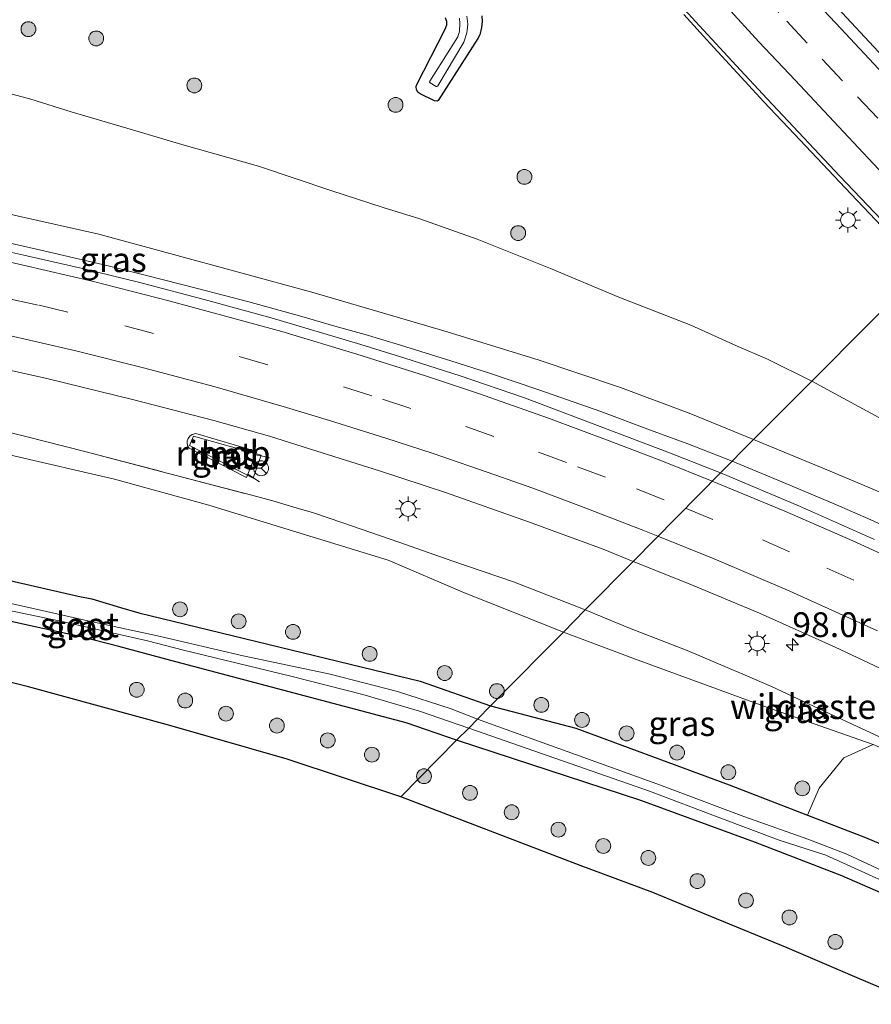
# Model space of a CAD drawing. Units: metres. Extents: x 142158 to 150002, y 468748 to 475002.
# Drawn here: x 144982 to 145068, y 471198 to 471297 of the extents above; entities that cross this region are included whole.
import ezdxf
from ezdxf.enums import TextEntityAlignment as Align

# ---------------------------------------------------------------- set-up
doc = ezdxf.new("R2010")
doc.units = ezdxf.units.M
doc.linetypes.add('IE-TERREINAFSCHEIDING', pattern=[10, 8, -2])
doc.linetypes.add('VW-3-9_STREEP', pattern=[12, 3, -9])
doc.layers.get('0').update_dxf_attribs({"lineweight": 25})
for name, color, linetype, lineweight in [('B-ME-AM-KILOMETR-S-B1', 7, 'Continuous', 18), ('B-ME-BV-GELEIDECONSTRUCTIE-GELEIDERAIL-L-B1', 213, 'BV-GELEIDERAIL', 18), ('B-ME-BV-GELEIDECONSTRUCTIE-RIMOB-GV-B6', 213, 'BV-A1', 18), ('B-ME-GR-BOMENSTRUIKEN-GV-B6', 93, 'Continuous', 18), ('B-ME-GR-BOOM-S-B1', 93, 'Continuous', 18), ('B-ME-GW-INSTEEKWATERGANG-L-B1', 10, 'Continuous', 25), ('B-ME-GW-KRUINLIJN-L-B1', 93, 'Continuous', 18), ('B-ME-GW-TEENLIJN-L-B1', 93, 'Continuous', 18), ('B-ME-IE-GRASLAND-GV-B6', 93, 'Continuous', 18), ('B-ME-IE-HULPGEOMETRIE-L-B1', 53, 'Continuous', 18), ('B-ME-IE-MEUBILAIR_WEGMEUBILAIR-LICHTMAST-S-B1', 8, 'Continuous', 18), ('B-ME-IE-TERREINAFSCHEIDING-RASTERHEKWERK-L-B1', 8, 'IE-TERREINAFSCHEIDING', 18), ('B-ME-KG-KADASTRAAL-OPNAMEDTMGRENS-L-B1', 10, 'Continuous', 25), ('B-ME-OG-WATER-GV-B6', 153, 'Continuous', 18), ('B-ME-VH-VERH_SOORT-BETON-OVERIG-GV-B6', 8, 'IE-TERREINAFSCHEIDING-NATUURLIJK-HOUTWAL', 18), ('B-ME-VH-VERH_SOORT-BITUMEN-GV-B6', 8, 'IE-TERREINAFSCHEIDING-NATUURLIJK-HOUTWAL', 18), ('B-ME-VW-MARKERING-39STREEP-015-L-B1', 255, 'VW-3-9_STREEP', 18), ('B-ME-VW-MARKERING-STREEP-015-L-B1', 7, 'Continuous', 18), ('B-ME-VW-MEUBILAIR_WEGMEUBILAIR-RONA-S-B1', 8, 'Continuous', 18)]:
    doc.layers.add(name, color=color, linetype=linetype, lineweight=lineweight)
doc.styles.add('NLCS-ISO', font='NLCS-ISO.TTF')
doc.linetypes.add('BV-A1', pattern='A,0.5,[19,NLCS.SHX,S=1,R=0,X=0.5,Y=0],-1,[19,NLCS.SHX,S=1,R=0,X=0.5,Y=0],-1,0.5', length=3)
doc.linetypes.add('BV-GELEIDERAIL', pattern='A,10,-3,[108,NLCS.SHX,S=1,R=0,X=0,Y=0],-3', length=16)
doc.linetypes.add('IE-TERREINAFSCHEIDING-NATUURLIJK-HOUTWAL', pattern='A,7,-1.5,[67,NLCS.SHX,S=0.75,R=45,X=0,Y=0],-1.5,7,-1.5,[70,NLCS.SHX,S=0.75,R=0,X=0,Y=0],-1.5', length=20)

# ---------------------------------------------------------------- blocks, each defined once
blk = doc.blocks.new('wegwijzer')
for q in [(-0.53, -0.53), (0, 0.75), (0.53, -0.53)]:
    blk.add_line((0, 0), q)
blk.add_circle((0, 0), 0.75)
blk = doc.blocks.new('boom')
blk.add_hatch(color=256).paths.add_polyline_path([(-0.75, 0, 1), (0.75, 0, 1)])
blk.add_circle((0, 0), 0.75)
blk = doc.blocks.new('hecto')
for p, q in [((0, 0.625), (-0.625, 0)), ((0, -0.625), (0, 0.625)), ((-0.625, 0), (0.625, 0)), ((0.625, 0), (0, -0.625))]:
    blk.add_line(p, q)
blk = doc.blocks.new('lantaarnpaal')
for p, q in [((0, 0.75), (0, 1.25)), ((-0.75, 0), (-1.25, 0)), ((-0.884, 0.884), (-0.53, 0.53)), ((0.53, 0.53), (0.884, 0.884)), ((0.75, 0), (1.25, 0)), ((-0.53, -0.53), (-0.884, -0.884)), ((0, -0.75), (0, -1.25)), ((0.53, -0.53), (0.884, -0.884))]:
    blk.add_line(p, q)
blk.add_circle((0, 0), 0.75)

msp = doc.modelspace()

# ---------------------------------------------------------------- linework, layer by layer
at = {"layer": 'B-ME-BV-GELEIDECONSTRUCTIE-GELEIDERAIL-L-B1'}
for p, q in [((145006.847, 471253.017, 6.144), (145005.4179, 471253.2992, 6.2293)), ((145004.6432, 471251.3349, 6.1443), (145005.818, 471250.561, 6.066))]:
    msp.add_line(p, q, dxfattribs=at)
for points in [[(145048.7274, 471297.7874, 2.8149), (145051.394, 471294.8441, 2.8199), (145054.1033, 471291.8916, 2.7899), (145056.824, 471288.9662, 2.8049), (145060.4967, 471285.078, 2.8049), (145065.038, 471280.2646, 2.8249), (145068.7014, 471276.389, 2.8449)], [(144978.8263, 471275.0808, 7.1889), (144984.0407, 471273.9106, 7.0834), (144990.5436, 471272.3746, 6.9232), (144994.4121, 471271.4212, 6.854), (144999.5645, 471270.1054, 6.769), (145004.743, 471268.7589, 6.7066), (145009.862, 471267.346, 6.5735), (145013.697, 471266.2405, 6.5194), (145016.498, 471265.4391, 6.4915), (145020.0983, 471264.377, 6.3964), (145025.1793, 471262.807, 6.2633), (145028.9927, 471261.5834, 6.1843), (145034.0711, 471259.8494, 6.0756), (145040.3199, 471257.6758, 5.9323), (145045.367, 471255.8039, 5.8088), (145049.1303, 471254.4192, 5.6952), (145053.6078, 471252.6609, 5.5403)], [(145053.6078, 471252.6609, 5.5403), (145059.0314, 471250.3966, 5.3445), (145063.9252, 471248.3404, 5.1963), (145067.626, 471246.7331, 5.0382), (145073.6513, 471244.0182, 4.8357), (145078.4871, 471241.6975, 4.7023), (145082.0607, 471239.8727, 4.5837), (145086.8124, 471237.4896, 4.4256), (145090.3898, 471235.5788, 4.2478), (145095.0591, 471233.0526, 4.0601), (145097.7508, 471231.5441, 3.9239)]]:
    msp.add_polyline3d(points, dxfattribs=at)
at = {"layer": 'B-ME-BV-GELEIDECONSTRUCTIE-RIMOB-GV-B6'}
msp.add_polyline3d([(144998.7178, 471253.9642, 6.2239), (144998.5447, 471254.2465, 6.235), (144998.5057, 471254.469, 6.244), (144998.5375, 471254.7182, 6.255), (144998.6336, 471254.9602, 6.263), (144998.7993, 471255.1685, 6.275), (144999.042, 471255.3364, 6.288), (144999.404, 471255.4358, 6.2973), (145005.5519, 471253.639, 6.244), (145004.5124, 471251.0033, 6.13), (144998.7178, 471253.9642, 6.2239)], dxfattribs=at)
at = {"layer": 'B-ME-GR-BOMENSTRUIKEN-GV-B6'}
msp.add_polyline3d([(145077.0439, 471210.4271, 1.941), (145067.0967, 471214.6329, 1.882), (145061.228, 471216.8994, 1.868), (145062.4059, 471219.6161, 2.267), (145064.8968, 471222.6817, 2.7243), (145067.8674, 471224.0366, 2.953)], dxfattribs=at)
at = {"layer": 'B-ME-GW-INSTEEKWATERGANG-L-B1'}
for points in [[(145028.2928, 471297.6564, 1.669), (145028.3451, 471297.0805, 1.664), (145028.2859, 471296.4671, 1.644), (145028.093, 471295.7211, 1.609), (145027.9142, 471295.3677, 1.5986), (145023.9047, 471289.0968, 1.7042), (145023.7805, 471289.0356, 1.7042), (145023.5302, 471289.0474, 1.7042), (145022.0644, 471289.7661, 1.7594), (145021.9555, 471289.8429, 1.7756), (145021.8664, 471289.9146, 1.7756), (145021.765, 471290.0541, 1.7756), (145021.7029, 471290.2053, 1.7756), (145021.6536, 471290.4546, 1.7702), (145021.718, 471290.6313, 1.7702), (145024.6297, 471296.3604, 1.736), (145024.7125, 471296.5723, 1.726), (145024.7668, 471296.744, 1.721), (145024.7742, 471296.97, 1.716), (145024.7521, 471297.0837, 1.716), (145024.7142, 471297.2358, 1.731), (145024.6262, 471297.4554, 1.741)], [(145025.755, 471224.466, 1.8391), (145020.672, 471226.243, 1.755), (144996.855, 471232.534, 1.953), (144991.6181, 471233.9472, 1.7754), (144987.8022, 471234.9057, 1.9308), (144982.3843, 471236.0764, 2.0196), (144974.0904, 471237.932, 1.9974), (144963.0176, 471240.3723, 2.0418), (144950.7253, 471242.8451, 2.0418), (144946.8422, 471243.8588, 2.0078), (144946.2951, 471244.301, 1.8205), (144946.5095, 471245.3245, 1.8376), (144947.1175, 471246.1226, 2.4162), (144948.5451, 471247.2032, 3.1651), (144953.2638, 471246.344, 3.1651), (144961.4545, 471244.7808, 3.063), (144969.8789, 471243.1199, 3.063), (144977.7641, 471241.2269, 3.046), (144987.4866, 471239.0235, 3.046), (144988.8802, 471238.7459, 2.9949), (144991.7699, 471237.8888, 2.3311), (144993.632, 471237.323, 1.971), (145022.058, 471230.433, 1.812), (145029.174, 471227.929, 1.776)], [(145029.174, 471227.929, 1.776), (145037.8173, 471225.6923, 1.9414), (145053.301, 471219.9609, 1.849), (145061.228, 471216.8994, 1.868), (145067.0967, 471214.6329, 1.882), (145077.0439, 471210.4271, 1.941)], [(145073.5975, 471206.9124, 1.8082), (145064.685, 471210.785, 1.785), (145055.975, 471214.128, 1.857), (145044.363, 471218.366, 1.653), (145025.755, 471224.466, 1.8391)]]:
    msp.add_polyline3d(points, dxfattribs=at)
at = {"layer": 'B-ME-GW-KRUINLIJN-L-B1'}
for points in [[(145011.1381, 471269.7309, 5.7013), (144989.5767, 471275.5982, 6.1186), (144981.4732, 471277.398, 6.292), (144973.2543, 471279.2933, 6.4051), (144964.8511, 471281.1034, 6.5861), (144956.3306, 471282.5033, 6.752), (144948.1148, 471283.8569, 6.8651), (144940.1456, 471285.283, 6.9857), (144928.9173, 471286.6307, 7.0378), (144921.2273, 471287.3737, 7.1428), (144920.4416, 471287.5199, 7.1715)], [(145011.1381, 471269.7309, 5.7013), (145024.4512, 471265.8265, 5.6104), (145034.0058, 471262.906, 5.2761), (145042.3211, 471260.0941, 4.9558), (145049.4397, 471257.4464, 4.8299), (145055.7774, 471254.838, 4.6032)], [(145055.7774, 471254.838, 4.6032), (145063.5094, 471251.6556, 4.3266), (145073.585, 471247.4026, 4.052), (145080.6433, 471243.8541, 3.8347), (145088.6655, 471239.7351, 3.5944), (145095.2982, 471236.129, 3.3199), (145099.4968, 471233.3246, 3.1601), (145104.7201, 471229.9942, 2.9708), (145111.7303, 471225.6108, 2.7512)]]:
    msp.add_polyline3d(points, dxfattribs=at)
at = {"layer": 'B-ME-GW-TEENLIJN-L-B1'}
for points in [[(145061.6591, 471260.7381, 2.0477), (145057.1857, 471262.9489, 2.0558), (145054.0337, 471264.3035, 2.0558), (145049.4372, 471266.3987, 2.0858), (145042.1448, 471269.237, 2.1458), (145035.2442, 471272.1318, 2.2108), (145027.8235, 471275.0809, 2.2108), (145022.0459, 471277.1515, 2.2612), (145018.3479, 471278.2911, 2.2662), (145013.0266, 471280.0125, 2.2412), (145005.7449, 471282.4401, 2.2262), (144997.9687, 471284.6283, 2.2762), (144992.4257, 471286.308, 2.4012), (144986.7902, 471287.9507, 2.4812), (144982.7038, 471289.2159, 2.6662), (144978.9088, 471290.2317, 2.8312)], [(144897.059, 471262.0521, 3.8156), (144898.8774, 471262.2388, 3.8622), (144904.0689, 471262.1016, 4.1419), (144911.2304, 471261.7813, 4.2818), (144921.9535, 471260.8217, 4.4372), (144933.1982, 471259.8111, 4.6392), (144943.1682, 471258.7486, 4.6703), (144952.244, 471257.7118, 4.6703), (144959.7705, 471256.7657, 4.8412), (144968.4222, 471255.6138, 4.9189), (144974.8686, 471254.5483, 4.9189), (144980.6842, 471253.273, 4.9189), (144991.1843, 471250.8473, 4.6392), (145000.7079, 471248.2172, 4.375), (145009.1634, 471245.6297, 4.1108), (145018.8536, 471242.6654, 3.9088), (145026.5632, 471239.3594, 3.4115), (145036.5495, 471235.3988, 2.9727)], [(145111.7303, 471225.6108, 2.7512), (145110.632, 471227.8767, 2.4588), (145110.1479, 471228.4695, 2.3772), (145108.2748, 471230.0682, 2.2956), (145101.3366, 471235.2008, 2.2946), (145094.6775, 471240.2287, 2.2711), (145091.9928, 471242.1852, 2.2956), (145088.4708, 471244.6549, 2.2347), (145084.1757, 471247.7667, 2.1327), (145082.5422, 471248.8471, 2.1327), (145076.9037, 471252.2699, 2.0817), (145070.7854, 471255.7735, 2.0477), (145061.6591, 471260.7381, 2.0477)], [(145036.5495, 471235.3988, 2.9727), (145044.1044, 471232.5559, 2.9727), (145057.1948, 471227.7751, 2.9037), (145067.8674, 471224.0366, 2.953), (145083.7568, 471217.2729, 2.7109)]]:
    msp.add_polyline3d(points, dxfattribs=at)
at = {"layer": 'B-ME-IE-GRASLAND-GV-B6'}
for points in [[(145046.4871, 471300.808, 2.1502), (145050.2961, 471296.6351, 2.1352), (145054.0125, 471292.6294, 2.1302), (145057.152, 471289.2598, 2.1752), (145060.8362, 471285.3229, 2.1552), (145064.5048, 471281.4596, 2.1802), (145068.6962, 471277.0325, 2.2164)], [(145068.8406, 471293.5275, 2.2029), (145063.8249, 471298.9279, 2.2263)], [(145028.2928, 471297.6564, 1.669), (145028.3451, 471297.0805, 1.664), (145028.2859, 471296.4671, 1.644), (145028.093, 471295.7211, 1.609), (145027.9142, 471295.3677, 1.5986), (145023.9047, 471289.0968, 1.7042), (145023.7805, 471289.0356, 1.7042), (145023.5302, 471289.0474, 1.7042), (145022.0644, 471289.7661, 1.7594), (145021.9555, 471289.8429, 1.7756), (145021.8664, 471289.9146, 1.7756), (145021.765, 471290.0541, 1.7756), (145021.7029, 471290.2053, 1.7756), (145021.6536, 471290.4546, 1.7702), (145021.718, 471290.6313, 1.7702), (145024.6297, 471296.3604, 1.736), (145024.7125, 471296.5723, 1.726), (145024.7668, 471296.744, 1.721), (145024.7742, 471296.97, 1.716), (145024.7521, 471297.0837, 1.716), (145024.7142, 471297.2358, 1.731), (145024.6262, 471297.4554, 1.741)], [(145024.6262, 471297.4554, 1.741), (145024.7142, 471297.2358, 1.731), (145024.7521, 471297.0837, 1.716), (145024.7742, 471296.97, 1.716), (145024.7668, 471296.744, 1.721), (145024.7125, 471296.5723, 1.726), (145024.6297, 471296.3604, 1.736), (145021.718, 471290.6313, 1.7702), (145021.6536, 471290.4546, 1.7702), (145021.7029, 471290.2053, 1.7756), (145021.765, 471290.0541, 1.7756), (145021.8664, 471289.9146, 1.7756), (145021.9555, 471289.8429, 1.7756), (145022.0644, 471289.7661, 1.7594), (145023.5302, 471289.0474, 1.7042), (145023.7805, 471289.0356, 1.7042), (145023.9047, 471289.0968, 1.7042), (145027.9142, 471295.3677, 1.5986), (145028.093, 471295.7211, 1.609), (145028.2859, 471296.4671, 1.644), (145028.3451, 471297.0805, 1.664), (145028.2928, 471297.6564, 1.669)], [(145026.0368, 471297.41, 1.0579), (145026.0985, 471296.8503, 1.0579), (145026.0527, 471296.0842, 1.0579), (145025.8778, 471295.5308, 1.0579), (145023.0435, 471291.0512, 1.0579), (145023.0325, 471290.9485, 1.0579), (145023.0668, 471290.8848, 1.0579), (145023.6939, 471290.5183, 1.0579), (145023.7449, 471290.5086, 1.0579), (145023.8422, 471290.5551, 1.0579), (145026.4848, 471294.9899, 1.0579), (145026.8028, 471295.9267, 1.0579), (145026.8288, 471296.1972, 1.0579), (145026.877, 471296.7943, 1.0579), (145026.7994, 471297.6024, 1.0579)], [(144978.9088, 471290.2317, 2.8312), (144982.7038, 471289.2159, 2.6662), (144986.7902, 471287.9507, 2.4812), (144992.4257, 471286.308, 2.4012), (144997.9687, 471284.6283, 2.2762), (145005.7449, 471282.4401, 2.2262), (145013.0266, 471280.0125, 2.2412), (145018.3479, 471278.2911, 2.2662), (145022.0459, 471277.1515, 2.2612), (145027.8235, 471275.0809, 2.2108), (145035.2442, 471272.1318, 2.2108), (145042.1448, 471269.237, 2.1458), (145049.4372, 471266.3987, 2.0858), (145054.0337, 471264.3035, 2.0558), (145057.1857, 471262.9489, 2.0558), (145061.6591, 471260.7381, 2.0477)], [(145061.6591, 471260.7381, 2.0477), (145057.1857, 471262.9489, 2.0558), (145054.0337, 471264.3035, 2.0558), (145049.4372, 471266.3987, 2.0858), (145042.1448, 471269.237, 2.1458), (145035.2442, 471272.1318, 2.2108), (145027.8235, 471275.0809, 2.2108), (145022.0459, 471277.1515, 2.2612), (145018.3479, 471278.2911, 2.2662), (145013.0266, 471280.0125, 2.2412), (145005.7449, 471282.4401, 2.2262), (144997.9687, 471284.6283, 2.2762), (144992.4257, 471286.308, 2.4012), (144986.7902, 471287.9507, 2.4812), (144982.7038, 471289.2159, 2.6662), (144978.9088, 471290.2317, 2.8312)], [(144981.4732, 471277.398, 6.292), (144989.5767, 471275.5982, 6.1186), (145011.1381, 471269.7309, 5.7013), (145024.4512, 471265.8265, 5.6104), (145034.0058, 471262.906, 5.2761), (145042.3211, 471260.0941, 4.9558), (145049.4397, 471257.4464, 4.8299), (145055.7774, 471254.838, 4.6032), (145052.414, 471251.4629, 4.8299), (145047.1217, 471253.5667, 5.0148), (145039.2838, 471256.5415, 5.2436), (145032.6042, 471259.0585, 5.41), (145026.1072, 471261.2891, 5.5681), (145020.5126, 471263.0499, 5.6762), (145016.0834, 471264.436, 5.778), (145007.0101, 471267.1217, 5.9472), (145000.2426, 471268.9945, 6.0904), (144993.5875, 471270.7229, 6.2584), (144987.9311, 471272.1091, 6.3769), (144981.9968, 471273.4655, 6.4856), (144975.0034, 471274.999, 6.6042)], [(145061.6591, 471260.7381, 2.0477), (145055.7774, 471254.838, 4.6032), (145049.4397, 471257.4464, 4.8299), (145042.3211, 471260.0941, 4.9558), (145034.0058, 471262.906, 5.2761), (145024.4512, 471265.8265, 5.6104), (145011.1381, 471269.7309, 5.7013), (144989.5767, 471275.5982, 6.1186), (144981.4732, 471277.398, 6.292)], [(145070.7854, 471255.7735, 2.0477), (145061.6591, 471260.7381, 2.0477), (145073.1676, 471272.2825, 2.2252)], [(145073.1676, 471272.2825, 2.2252), (145061.6591, 471260.7381, 2.0477)], [(144854.491, 471263.684, 2.818), (144894.286, 471259.636, 2.85), (144894.9999, 471259.2123, 2.85), (144894.8836, 471257.7016, 2.6014), (144895.2127, 471255.6934, 2.4999), (144895.605, 471255.068, 2.4355), (144896.5775, 471254.6808, 2.178), (144900.5311, 471253.8358, 2.1136), (144913.5408, 471251.4742, 2.1565), (144932.8469, 471248.0767, 1.9848), (144946.5095, 471245.3245, 1.8376), (144946.2951, 471244.301, 1.8205), (144946.8422, 471243.8588, 2.0078), (144950.7253, 471242.8451, 2.0418), (144963.0176, 471240.3723, 2.0418), (144974.0904, 471237.932, 1.9974), (144982.3843, 471236.0764, 2.0196), (144987.8022, 471234.9057, 1.9308), (144991.6181, 471233.9472, 1.7754), (144996.855, 471232.534, 1.953), (145020.672, 471226.243, 1.755), (145025.755, 471224.466, 1.8391), (145020.119, 471218.758, 2.0309)], [(144975.408, 471262.9843, 6.1885), (144984.3207, 471261.0245, 6.0065), (144993.1247, 471258.8683, 5.7774), (145001.2127, 471256.7662, 5.6138), (145006.8511, 471255.1725, 5.5057), (145011.6392, 471253.684, 5.4251), (145017.9608, 471251.6813, 5.3094), (145024.6285, 471249.4959, 5.117), (145033.0357, 471246.5311, 4.9194), (145040.5574, 471243.7521, 4.675), (145043.5933, 471242.5325, 4.586), (145038.7525, 471237.63, 4.3335), (145037.4636, 471238.1594, 4.3612), (145031.4964, 471240.4574, 4.538), (145025.3712, 471242.5595, 4.759), (145019.9218, 471244.4724, 4.9269), (145014.2629, 471246.4259, 5.117), (145011.2994, 471247.4432, 5.1789), (145009.2999, 471248.0246, 5.1932), (145007.4248, 471248.5784, 5.2289), (145005.5713, 471249.076, 5.2664), (144996.6259, 471251.4251, 5.4255), (144988.1712, 471253.6212, 5.6686), (144982.2167, 471255.1485, 5.8059), (144976.5853, 471256.5483, 5.8807)], [(145061.6591, 471260.7381, 2.0477), (145070.7854, 471255.7735, 2.0477), (145076.9037, 471252.2699, 2.0817), (145082.5422, 471248.8471, 2.1327), (145084.1757, 471247.7667, 2.1327), (145088.4708, 471244.6549, 2.2347), (145091.9928, 471242.1852, 2.2956), (145094.6775, 471240.2287, 2.2711), (145101.3366, 471235.2008, 2.2946), (145108.2748, 471230.0682, 2.2956), (145110.1479, 471228.4695, 2.3772), (145110.632, 471227.8767, 2.4588), (145111.7303, 471225.6108, 2.7512), (145104.7201, 471229.9942, 2.9708), (145099.4968, 471233.3246, 3.1601), (145095.2982, 471236.129, 3.3199), (145088.6655, 471239.7351, 3.5944), (145080.6433, 471243.8541, 3.8347), (145073.585, 471247.4026, 4.052), (145063.5094, 471251.6556, 4.3266), (145055.7774, 471254.838, 4.6032), (145061.6591, 471260.7381, 2.0477)], [(144976.5853, 471256.5483, 5.8807), (144982.2167, 471255.1485, 5.8059), (144988.1712, 471253.6212, 5.6686), (144996.6259, 471251.4251, 5.4255), (145005.5713, 471249.076, 5.2664), (145007.4248, 471248.5784, 5.2289), (145009.2999, 471248.0246, 5.1932), (145011.2994, 471247.4432, 5.1789), (145014.2629, 471246.4259, 5.117), (145019.9218, 471244.4724, 4.9269), (145025.3712, 471242.5595, 4.759), (145031.4964, 471240.4574, 4.538), (145037.4636, 471238.1594, 4.3612), (145038.7525, 471237.63, 4.3335), (145036.5495, 471235.3988, 2.9727), (145026.5632, 471239.3594, 3.4115), (145018.8536, 471242.6654, 3.9088), (145009.1634, 471245.6297, 4.1108), (145000.7079, 471248.2172, 4.375), (144991.1843, 471250.8473, 4.6392), (144980.6842, 471253.273, 4.9189)], [(144998.747, 471254.251, 5.51), (145005.185, 471250.954, 5.352), (145005.992, 471253.254, 5.442), (144999.1616, 471255.179, 5.5516), (144998.747, 471254.251, 5.51)], [(145052.414, 471251.4629, 4.8299), (145055.7774, 471254.838, 4.6032), (145063.5094, 471251.6556, 4.3266), (145073.585, 471247.4026, 4.052)], [(145020.119, 471218.758, 2.0309), (145008.617, 471222.5702, 2.0213), (144996.7556, 471225.9408, 1.968), (144982.4835, 471229.8537, 1.968), (144966.8816, 471233.7256, 1.9813), (144950.0159, 471237.4576, 2.008), (144935.0045, 471240.6293, 2.0213), (144921.3, 471243.1592, 2.0612), (144908.4024, 471245.3639, 2.008), (144893.0409, 471247.584, 2.1545), (144880.8569, 471249.3424, 2.1145), (144869.833, 471250.7717, 2.1678), (144857.8735, 471251.921, 2.2744), (144844.8076, 471253.0389, 2.2744), (144831.4438, 471253.7804, 2.2877), (144815.8695, 471254.2919, 2.3676), (144803.9694, 471254.2874, 2.3809), (144792.0764, 471254.185, 2.4742)], [(144980.6842, 471253.273, 4.9189), (144991.1843, 471250.8473, 4.6392), (145000.7079, 471248.2172, 4.375), (145009.1634, 471245.6297, 4.1108), (145018.8536, 471242.6654, 3.9088), (145026.5632, 471239.3594, 3.4115), (145036.5495, 471235.3988, 2.9727), (145034.505, 471233.328, 2.1), (145029.174, 471227.929, 1.776)], [(145068.0033, 471244.7288, 4.3159), (145060.4092, 471248.1137, 4.5655), (145052.414, 471251.4629, 4.8299)], [(145069.4323, 471224.3876, 3.4507), (145063.4159, 471227.1636, 3.6451), (145057.5783, 471229.8922, 3.8352), (145054.7, 471231.14, 3.9457), (145049.046, 471233.5208, 4.1225), (145043.2166, 471235.7966, 4.2374), (145038.7525, 471237.63, 4.3335), (145043.5933, 471242.5325, 4.586), (145049.2521, 471240.2592, 4.4202), (145056.3776, 471237.3056, 4.2382), (145064.0195, 471233.8678, 3.9834), (145073.0332, 471229.6325, 3.6662)], [(145029.174, 471227.929, 1.776), (145022.058, 471230.433, 1.812), (144993.632, 471237.323, 1.971), (144991.7699, 471237.8888, 2.3311), (144988.8802, 471238.7459, 2.9949), (144987.4866, 471239.0235, 3.046), (144977.7641, 471241.2269, 3.046)], [(144977.7641, 471241.2269, 3.046), (144987.4866, 471239.0235, 3.046), (144988.8802, 471238.7459, 2.9949), (144991.7699, 471237.8888, 2.3311), (144993.632, 471237.323, 1.971), (145022.058, 471230.433, 1.812), (145029.174, 471227.929, 1.776)], [(144975.0423, 471238.703, 1.4443), (144985.7041, 471236.4812, 1.2112), (144994.5091, 471234.5133, 0.8149), (144998.1587, 471233.5518, 0.4186), (145009.0113, 471230.9369, 0.1622), (145016.2616, 471229.0968, 0.069), (145022.0076, 471227.4052, 0.069), (145026.977, 471225.704, 0.069), (145025.755, 471224.466, 1.8391), (145020.672, 471226.243, 1.755), (144996.855, 471232.534, 1.953), (144991.6181, 471233.9472, 1.7754), (144987.8022, 471234.9057, 1.9308), (144982.3843, 471236.0764, 2.0196), (144974.0904, 471237.932, 1.9974)], [(145029.174, 471227.929, 1.776), (145027.851, 471226.589, 0.072), (145025.1961, 471227.6388, 0.1855), (145019.7732, 471229.4042, 0.2089), (145012.9868, 471231.1548, 0.2089), (145004.1906, 471232.9937, 0.4886), (144995.5368, 471235.0236, 0.7916), (144988.464, 471236.5388, 1.1179), (144978.7463, 471238.7211, 1.351)], [(145083.7568, 471217.2729, 2.7109), (145067.8674, 471224.0366, 2.953), (145057.1948, 471227.7751, 2.9037), (145044.1044, 471232.5559, 2.9727), (145036.5495, 471235.3988, 2.9727), (145038.7525, 471237.63, 4.3335), (145043.2166, 471235.7966, 4.2374), (145049.046, 471233.5208, 4.1225), (145054.7, 471231.14, 3.9457), (145057.5783, 471229.8922, 3.8352), (145063.4159, 471227.1636, 3.6451), (145069.4323, 471224.3876, 3.4507), (145073.1343, 471222.6675, 3.3222), (145079.8983, 471219.2635, 3.0305), (145083.7568, 471217.2729, 2.7109)], [(145029.174, 471227.929, 1.776), (145034.505, 471233.328, 2.1), (145036.5495, 471235.3988, 2.9727), (145044.1044, 471232.5559, 2.9727), (145057.1948, 471227.7751, 2.9037), (145067.8674, 471224.0366, 2.953), (145064.8968, 471222.6817, 2.7243), (145062.4059, 471219.6161, 2.267), (145061.228, 471216.8994, 1.868), (145053.301, 471219.9609, 1.849), (145037.8173, 471225.6923, 1.9414), (145029.174, 471227.929, 1.776)], [(145069.25, 471211.08, 0.015), (145065.191, 471212.95, 0.015), (145061.274, 471214.468, 0.015), (145054.782, 471216.782, 0.015), (145048.136, 471219.27, 0.015), (145046.01, 471220.075, 0.015), (145027.851, 471226.589, 0.072), (145029.174, 471227.929, 1.776), (145037.8173, 471225.6923, 1.9414), (145053.301, 471219.9609, 1.849), (145061.228, 471216.8994, 1.868), (145067.0967, 471214.6329, 1.882), (145077.0439, 471210.4271, 1.941)], [(145073.5975, 471206.9124, 1.8082), (145064.685, 471210.785, 1.785), (145055.975, 471214.128, 1.857), (145044.363, 471218.366, 1.653), (145025.755, 471224.466, 1.8391), (145026.977, 471225.704, 0.069), (145045.244, 471219.31, 0.015), (145052.358, 471216.631, 0.015), (145058.348, 471214.368, 0.015), (145063.068, 471212.846, 0.015), (145069.552, 471209.931, 0.015)], [(145020.119, 471218.758, 2.0309), (145025.755, 471224.466, 1.8391), (145044.363, 471218.366, 1.653), (145055.975, 471214.128, 1.857), (145064.685, 471210.785, 1.785), (145073.5975, 471206.9124, 1.8082)], [(145072.495, 471197.795, 1.644), (145066.022, 471200.565, 1.665), (145059.161, 471203.507, 1.665), (145051.445, 471206.674, 1.698), (145045.591, 471209.095, 1.689), (145038.238, 471211.804, 1.647), (145020.119, 471218.758, 2.0309)]]:
    msp.add_polyline3d(points, dxfattribs=at)
at = {"layer": 'B-ME-IE-HULPGEOMETRIE-L-B1'}
msp.add_polyline3d([(145020.119, 471218.758, 2.0309), (145025.755, 471224.466, 1.8391), (145026.977, 471225.704, 0.069), (145027.851, 471226.589, 0.072), (145029.174, 471227.929, 1.776), (145034.505, 471233.328, 2.1), (145036.5495, 471235.3988, 2.9727), (145038.7525, 471237.63, 4.3335), (145043.5933, 471242.5325, 4.586), (145052.414, 471251.4629, 4.8299), (145055.7774, 471254.838, 4.6032), (145061.6591, 471260.7381, 2.0477), (145073.1676, 471272.2825, 2.2252)], dxfattribs=at)
at = {"layer": 'B-ME-IE-TERREINAFSCHEIDING-RASTERHEKWERK-L-B1'}
for points in [[(144976.5853, 471256.5483, 5.8807), (144982.2167, 471255.1485, 5.8059), (144988.1712, 471253.6212, 5.6686), (144996.6259, 471251.4251, 5.4255), (145005.5713, 471249.076, 5.2664), (145007.4248, 471248.5784, 5.2289), (145009.2999, 471248.0246, 5.1932), (145011.2994, 471247.4432, 5.1789), (145014.2629, 471246.4259, 5.117), (145019.9218, 471244.4724, 4.9269), (145025.3712, 471242.5595, 4.759), (145031.4964, 471240.4574, 4.538), (145037.4636, 471238.1594, 4.3612), (145038.7525, 471237.63, 4.3335)], [(145038.7525, 471237.63, 4.3335), (145043.2166, 471235.7966, 4.2374), (145049.046, 471233.5208, 4.1225), (145054.7, 471231.14, 3.9457), (145057.5783, 471229.8922, 3.8352), (145063.4159, 471227.1636, 3.6451), (145069.4323, 471224.3876, 3.4507), (145073.1343, 471222.6675, 3.3222), (145079.8983, 471219.2635, 3.0305), (145083.7568, 471217.2729, 2.7109)]]:
    msp.add_polyline3d(points, dxfattribs=at)
at = {"layer": 'B-ME-KG-KADASTRAAL-OPNAMEDTMGRENS-L-B1'}
for points in [[(145020.119, 471218.758, 2.0309), (145008.617, 471222.5702, 2.0213), (144996.7556, 471225.9408, 1.968), (144982.4835, 471229.8537, 1.968), (144966.8816, 471233.7256, 1.9813), (144950.0159, 471237.4576, 2.008), (144935.0045, 471240.6293, 2.0213), (144921.3, 471243.1592, 2.0612), (144908.4024, 471245.3639, 2.008), (144893.0409, 471247.584, 2.1545), (144880.8569, 471249.3424, 2.1145), (144869.833, 471250.7717, 2.1678), (144857.8735, 471251.921, 2.2744), (144844.8076, 471253.0389, 2.2744), (144831.4438, 471253.7804, 2.2877), (144815.8695, 471254.2919, 2.3676), (144803.9694, 471254.2874, 2.3809), (144792.0764, 471254.185, 2.4742)], [(145072.495, 471197.795, 1.644), (145066.022, 471200.565, 1.665), (145059.161, 471203.507, 1.665), (145051.445, 471206.674, 1.698), (145045.591, 471209.095, 1.689), (145038.238, 471211.804, 1.647), (145020.119, 471218.758, 2.0309)]]:
    msp.add_polyline3d(points, dxfattribs=at)
at = {"layer": 'B-ME-OG-WATER-GV-B6'}
for points in [[(145026.7994, 471297.6024, 1.0579), (145026.877, 471296.7943, 1.0579), (145026.8288, 471296.1972, 1.0579), (145026.8028, 471295.9267, 1.0579), (145026.4848, 471294.9899, 1.0579), (145023.8422, 471290.5551, 1.0579), (145023.7449, 471290.5086, 1.0579), (145023.6939, 471290.5183, 1.0579), (145023.0668, 471290.8848, 1.0579), (145023.0325, 471290.9485, 1.0579), (145023.0435, 471291.0512, 1.0579), (145025.8778, 471295.5308, 1.0579), (145026.0527, 471296.0842, 1.0579), (145026.0985, 471296.8503, 1.0579), (145026.0368, 471297.41, 1.0579)], [(145026.977, 471225.704, 0.069), (145022.0076, 471227.4052, 0.069), (145016.2616, 471229.0968, 0.069), (145009.0113, 471230.9369, 0.1622), (144998.1587, 471233.5518, 0.4186), (144994.5091, 471234.5133, 0.8149), (144985.7041, 471236.4812, 1.2112), (144975.0423, 471238.703, 1.4443), (144962.3014, 471241.397, 1.4909), (144947.2382, 471244.3308, 1.8172), (144947.1645, 471244.654, 1.7473), (144947.4007, 471245.1192, 1.7473), (144954.3477, 471243.8026, 1.7007), (144966.9686, 471241.2214, 1.5608), (144978.7463, 471238.7211, 1.351), (144988.464, 471236.5388, 1.1179), (144995.5368, 471235.0236, 0.7916), (145004.1906, 471232.9937, 0.4886), (145012.9868, 471231.1548, 0.2089), (145019.7732, 471229.4042, 0.2089), (145025.1961, 471227.6388, 0.1855), (145027.851, 471226.589, 0.072), (145026.977, 471225.704, 0.069)], [(145069.552, 471209.931, 0.015), (145063.068, 471212.846, 0.015), (145058.348, 471214.368, 0.015), (145052.358, 471216.631, 0.015), (145045.244, 471219.31, 0.015), (145026.977, 471225.704, 0.069), (145027.851, 471226.589, 0.072), (145046.01, 471220.075, 0.015), (145048.136, 471219.27, 0.015), (145054.782, 471216.782, 0.015), (145061.274, 471214.468, 0.015), (145065.191, 471212.95, 0.015), (145069.25, 471211.08, 0.015)]]:
    msp.add_polyline3d(points, dxfattribs=at)
at = {"layer": 'B-ME-VH-VERH_SOORT-BETON-OVERIG-GV-B6'}
msp.add_polyline3d([(144998.747, 471254.251, 5.51), (144999.1616, 471255.179, 5.5516), (145005.992, 471253.254, 5.442), (145005.185, 471250.954, 5.352), (144998.747, 471254.251, 5.51)], dxfattribs=at)
at = {"layer": 'B-ME-VH-VERH_SOORT-BITUMEN-GV-B6'}
for points in [[(145068.6962, 471277.0325, 2.2164), (145064.5048, 471281.4596, 2.1802), (145060.8362, 471285.3229, 2.1552), (145057.152, 471289.2598, 2.1752), (145054.0125, 471292.6294, 2.1302), (145050.2961, 471296.6351, 2.1352), (145046.4871, 471300.808, 2.1502)], [(145063.8249, 471298.9279, 2.2263), (145068.8406, 471293.5275, 2.2029)], [(144975.0034, 471274.999, 6.6042), (144981.9968, 471273.4655, 6.4856), (144987.9311, 471272.1091, 6.3769), (144993.5875, 471270.7229, 6.2584), (145000.2426, 471268.9945, 6.0904), (145007.0101, 471267.1217, 5.9472), (145016.0834, 471264.436, 5.778), (145020.5126, 471263.0499, 5.6762), (145026.1072, 471261.2891, 5.5681), (145032.6042, 471259.0585, 5.41), (145039.2838, 471256.5415, 5.2436), (145047.1217, 471253.5667, 5.0148), (145052.414, 471251.4629, 4.8299)], [(145052.414, 471251.4629, 4.8299), (145043.5933, 471242.5325, 4.586), (145040.5574, 471243.7521, 4.675), (145033.0357, 471246.5311, 4.9194), (145024.6285, 471249.4959, 5.117), (145017.9608, 471251.6813, 5.3094), (145011.6392, 471253.684, 5.4251), (145006.8511, 471255.1725, 5.5057), (145001.2127, 471256.7662, 5.6138), (144993.1247, 471258.8683, 5.7774), (144984.3207, 471261.0245, 6.0065), (144975.408, 471262.9843, 6.1885)], [(145073.0332, 471229.6325, 3.6662), (145064.0195, 471233.8678, 3.9834), (145056.3776, 471237.3056, 4.2382), (145049.2521, 471240.2592, 4.4202), (145043.5933, 471242.5325, 4.586), (145052.414, 471251.4629, 4.8299)], [(145052.414, 471251.4629, 4.8299), (145060.4092, 471248.1137, 4.5655), (145068.0033, 471244.7288, 4.3159)]]:
    msp.add_polyline3d(points, dxfattribs=at)
at = {"layer": 'B-ME-VW-MARKERING-39STREEP-015-L-B1'}
for points in [[(145026.2392, 471332.6418, 2.2847), (145030.1005, 471328.3478, 2.2547), (145034.4687, 471323.6359, 2.2797), (145038.6792, 471319.1338, 2.2729), (145040.9829, 471316.6848, 2.266), (145044.5726, 471312.7033, 2.256), (145048.0249, 471308.9835, 2.221), (145051.4141, 471305.3631, 2.2314), (145056.2517, 471300.1396, 2.231), (145059.1474, 471297.0969, 2.2264), (145062.7056, 471293.258, 2.2268), (145066.2655, 471289.4741, 2.2368), (145069.2912, 471286.3184, 2.2501), (145072.4488, 471283.0402, 2.2168), (145075.7649, 471279.5088, 2.2368), (145078.0101, 471277.1412, 2.2464)], [(144874.0093, 471284.6014, 7.5122), (144885.8741, 471283.1954, 7.4498), (144897.7287, 471281.7902, 7.3874), (144909.6123, 471280.3623, 7.2899), (144921.4721, 471278.9445, 7.1924), (144933.3388, 471277.4259, 7.0598), (144945.188, 471275.6735, 6.9194), (144957.0044, 471273.7252, 6.7712), (144968.7914, 471271.5481, 6.5918), (144983.5583, 471268.4085, 6.3422), (144992.2048, 471266.3247, 6.1706), (145003.7828, 471263.2462, 5.8898), (145014.3155, 471260.1588, 5.6826), (145018.2718, 471258.9226, 5.5907), (145026.7012, 471256.1576, 5.4013), (145034.0376, 471253.57, 5.1851), (145037.9855, 471252.0992, 5.1175), (145043.9334, 471249.8683, 4.9553), (145048.8885, 471247.8936, 4.7767)], [(145048.8885, 471247.8936, 4.7767), (145056.6713, 471244.7052, 4.5463), (145063.1843, 471241.8593, 4.3164), (145067.9184, 471239.7137, 4.1779)]]:
    msp.add_polyline3d(points, dxfattribs=at)
at = {"layer": 'B-ME-VW-MARKERING-STREEP-015-L-B1'}
for points in [[(145068.8615, 471291.772, 2.2129), (145064.5867, 471296.3536, 2.2392), (145060.0983, 471301.1476, 2.28)], [(145053.1144, 471298.5163, 2.2), (145056.321, 471295.0223, 2.21), (145059.9637, 471291.1321, 2.205), (145063.871, 471286.9644, 2.21), (145067.343, 471283.2567, 2.23), (145070.6127, 471279.8089, 2.215)], [(144883.2896, 471287.2002, 7.5279), (144889.6802, 471286.4586, 7.5322), (144899.1525, 471285.3185, 7.4779), (144908.0636, 471284.2226, 7.384), (144916.9327, 471283.1531, 7.2902), (144926.3017, 471281.9986, 7.2457), (144934.7589, 471280.8756, 7.1568), (144945.7113, 471279.2318, 6.9938), (144954.4041, 471277.8466, 6.9098), (144963.3847, 471276.2393, 6.7715), (144972.8572, 471274.4219, 6.6381), (144979.6074, 471272.9806, 6.5445), (144988.9146, 471270.8378, 6.3786), (144996.818, 471268.8308, 6.207), (145008.0793, 471265.7481, 5.9553), (145015.6855, 471263.4733, 5.8001), (145022.6188, 471261.284, 5.6261), (145027.9525, 471259.4941, 5.5013), (145035.0575, 471256.9865, 5.3531), (145041.161, 471254.7251, 5.1815), (145046.5699, 471252.672, 5.0021), (145051.5988, 471250.6376, 4.8633)], [(144880.9771, 471280.1231, 7.3975), (144888.1275, 471279.3013, 7.3866), (144899.0326, 471278.0302, 7.3266), (144908.6853, 471276.9109, 7.2468), (144919.2822, 471275.6512, 7.1464), (144930.4624, 471274.1722, 6.999), (144941.3553, 471272.5442, 6.8788), (144950.4123, 471271.1114, 6.7423), (144961.1029, 471269.2451, 6.6066), (144970.7406, 471267.4228, 6.4639), (144979.6527, 471265.5613, 6.2455), (144987.2803, 471263.7867, 6.1527), (144994.0926, 471262.0741, 6.0162), (145001.3458, 471260.1527, 5.7814), (145008.5708, 471258.0817, 5.634), (145012.9181, 471256.778, 5.5191), (145018.612, 471254.9948, 5.4113), (145023.375, 471253.4242, 5.3143), (145029.6288, 471251.2736, 5.1737), (145033.4608, 471249.922, 5.0491), (145038.3674, 471248.0916, 4.9602), (145044.4027, 471245.7598, 4.7938), (145046.1028, 471245.0732, 4.7411)], [(145051.5988, 471250.6376, 4.8633), (145058.9405, 471247.5962, 4.616), (145065.7896, 471244.6139, 4.4015), (145071.83, 471241.8528, 4.1519)], [(145046.1028, 471245.0732, 4.7411), (145051.7786, 471242.7811, 4.565), (145059.4493, 471239.5249, 4.3071), (145068.2982, 471235.5293, 4.0658)]]:
    msp.add_polyline3d(points, dxfattribs=at)

# ---------------------------------------------------------------- block references
at = {"layer": 'B-ME-AM-KILOMETR-S-B1', "rotation": 90}
msp.add_blockref('hecto', (145059.6912, 471234.1082, 4.0335), dxfattribs=at)
at = {"layer": 'B-ME-GR-BOOM-S-B1', "rotation": 90}
for p in [(144982.4773, 471296.294, 2.5764), (144989.3243, 471295.3577, 2.408), (144999.2447, 471290.6085, 2.1727), (145019.5858, 471288.6458, 2.0271), (145032.6122, 471281.3743, 2.1205), (145031.9777, 471275.6949, 2.0903), (144997.8017, 471237.6962, 2.1096), (145003.7231, 471236.4742, 2.1329), (145009.2105, 471235.4127, 2.1329), (145016.9702, 471233.1926, 2.1329), (145024.5554, 471231.2544, 2.1096), (144993.426, 471229.566, 1.812), (145029.827, 471229.4269, 1.9697), (144998.323, 471228.48, 2.088), (145034.319, 471228.0426, 2.0045), (145002.445, 471227.153, 2.088), (145038.4316, 471226.5206, 1.8232), (145007.59, 471225.947, 1.978), (145042.9381, 471225.159, 1.8232), (145012.737, 471224.451, 2.032), (145048.0403, 471223.2202, 1.9527), (145017.192, 471223.008, 2.088), (145053.2213, 471221.2344, 2.0119), (145022.464, 471220.834, 1.812), (145027.109, 471219.153, 1.812), (145060.6997, 471219.6133, 2.1718), (145031.324, 471217.193, 1.812), (145036.051, 471215.435, 1.812), (145040.58, 471213.79, 1.812), (145045.136, 471212.582, 1.812), (145050.099, 471210.236, 1.812), (145055.007, 471208.284, 1.812), (145059.402, 471206.571, 1.812), (145064.045, 471204.099, 1.812)]:
    msp.add_blockref('boom', p, dxfattribs=at)
at = {"layer": 'B-ME-IE-MEUBILAIR_WEGMEUBILAIR-LICHTMAST-S-B1', "rotation": 90}
for p in [(145065.3144, 471277.0155, 2.0385), (145020.8426, 471247.8335, 5.133), (145056.1434, 471234.2459, 4.0826)]:
    msp.add_blockref('lantaarnpaal', p, dxfattribs=at)
at = {"layer": 'B-ME-VW-MEUBILAIR_WEGMEUBILAIR-RONA-S-B1', "rotation": 90}
msp.add_blockref('wegwijzer', (145006, 471251.94, 5.52), dxfattribs=at)

# ---------------------------------------------------------------- texts
at = {"layer": 'B-ME-AM-KILOMETR-S-B1', "ltscale": 0.2, "style": 'NLCS-ISO'}
msp.add_text('98.0r', height=2.5, dxfattribs=at).set_placement((145059.6912, 471234.1082, 4.0335), align=Align.BOTTOM_LEFT)
at = {"layer": 'B-ME-BV-GELEIDECONSTRUCTIE-RIMOB-GV-B6', "ltscale": 0.2, "style": 'NLCS-ISO'}
msp.add_text('rimob', height=2.5, dxfattribs=at).set_placement((145002.1498, 471253.4634), align=Align.MIDDLE_CENTER)
at = {"layer": 'B-ME-IE-GRASLAND-GV-B6', "ltscale": 0.2, "style": 'NLCS-ISO'}
for p in [(144991.0503, 471273.0072), (145002.3695, 471253.0665), (144987.7345, 471235.8346), (145060.1531, 471227.4514), (145048.5207, 471226.1491)]:
    msp.add_text('gras', height=2.5, dxfattribs=at).set_placement(p, align=Align.MIDDLE_CENTER)
at = {"layer": 'B-ME-IE-TERREINAFSCHEIDING-RASTERHEKWERK-L-B1', "ltscale": 0.2, "style": 'NLCS-ISO'}
msp.add_text('wildraster', height=2.5, dxfattribs=at).set_placement((145061.4394, 471227.8597), align=Align.MIDDLE_CENTER)
at = {"layer": 'B-ME-OG-WATER-GV-B6', "ltscale": 0.2, "style": 'NLCS-ISO'}
msp.add_text('sloot', height=2.5, dxfattribs=at).set_placement((144987.6434, 471236.1262), align=Align.MIDDLE_CENTER)
at = {"layer": 'B-ME-VH-VERH_SOORT-BETON-OVERIG-GV-B6', "ltscale": 0.2, "style": 'NLCS-ISO'}
msp.add_text('bet', height=2.5, dxfattribs=at).set_placement((145002.5341, 471253.299), align=Align.MIDDLE_CENTER)

doc.saveas('drawing.dxf')
